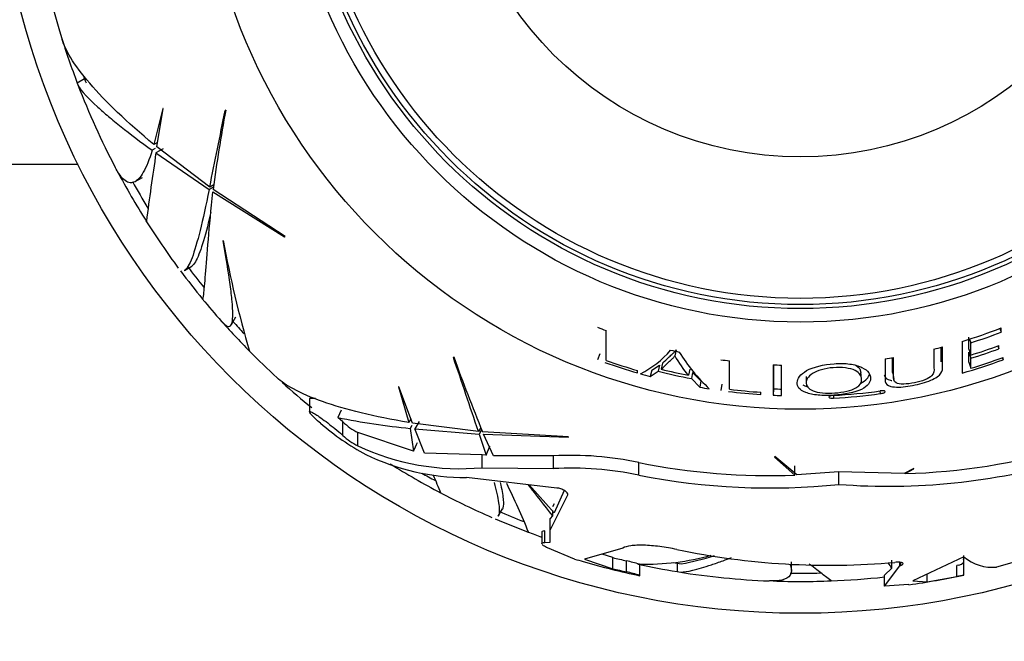
# Paper-space layout 'Layout1' of a CAD drawing. Units: millimetres. Extents: x 0 to 1755, y 0 to 2467.
# Drawn here: x 963 to 1000, y 885 to 908 of the extents above; entities that cross this region are included whole.
import ezdxf
from ezdxf import colors
from ezdxf.entities.mleader import LeaderData, LeaderLine
from ezdxf.math import Vec2, Vec3

# ---------------------------------------------------------------- set-up
doc = ezdxf.new("R2010")
doc.units = ezdxf.units.MM
doc.layers.add('DV5_Défaut', color=7, linetype='Continuous')
doc.layers.add('Défaut', color=7, linetype='Continuous')

# ---------------------------------------------------------------- blocks, each defined once
blk = doc.blocks.new('_DOT')
at = {"color": 0}
blk.add_line((0, 0), (-1, 0), dxfattribs=at)
at = {"color": 0, "const_width": 0.333}
blk.add_lwpolyline([(-0.1665, 0, 1), (0.1665, 0, 1)], format="xyb", close=True, dxfattribs=at)
blk = doc.blocks.new('SE4')
at = {"layer": 'DV5_Défaut', "color": 7, "linetype": 'Continuous'}
for p, q in [((965.42, 905.876), (965.15, 905.72)), ((968.332, 904.772), (968.006, 903.43)), ((968.114, 903.342), (968.348, 904.768)), ((968.348, 904.768), (968.332, 904.772)), ((970.678, 904.713), (970.654, 904.702)), ((968.054, 903.28), (967.941, 903.215)), ((968.141, 903.508), (968.006, 903.43)), ((968.354, 903.274), (968.079, 903.115)), ((970.081, 901.846), (968.114, 903.342)), ((968.079, 903.115), (970.062, 901.751)), ((965.179, 902.687), (956.28, 902.687)), ((967.31, 902.051), (967.574, 902.203)), ((970.219, 901.841), (970.062, 901.751)), ((970.232, 901.933), (970.081, 901.846)), ((970.194, 901.664), (972.873, 899.997)), ((972.892, 900.001), (970.206, 901.757)), ((972.873, 899.997), (972.892, 900.001)), ((970.58, 899.848), (970.587, 899.857)), ((969.145, 898.74), (969.419, 898.898)), ((970.888, 896.727), (971.049, 897.007)), ((984.847, 895.387), (984.847, 896.502)), ((999.514, 896.578), (999.566, 896.442)), ((999.566, 896.442), (999.566, 896.598)), ((998.108, 896.096), (998.108, 894.913)), ((998.356, 895.807), (998.357, 896.257)), ((998.381, 896.181), (998.425, 896.042)), ((998.425, 895.585), (998.425, 896.042)), ((999.479, 895.822), (999.479, 895.944)), ((984.612, 895.636), (984.53, 895.41)), ((987.458, 895.782), (987.407, 895.562)), ((997.32, 895.335), (997.32, 895.869)), ((997.377, 895.107), (997.377, 895.889)), ((998.356, 895.807), (998.425, 895.585)), ((998.356, 895.324), (998.356, 895.689)), ((998.356, 895.689), (998.425, 895.466)), ((999.439, 895.929), (999.479, 895.822)), ((979.172, 895.519), (979.157, 895.498)), ((986.547, 895.026), (986.837, 895.212)), ((986.837, 895.212), (986.779, 894.983)), ((986.948, 895.289), (986.891, 895.061)), ((989.442, 894.312), (989.442, 895.37)), ((991.065, 895.227), (991.065, 894.09)), ((991.076, 895.226), (991.076, 894.331)), ((991.382, 894.078), (991.382, 895.214)), ((998.356, 895.324), (998.425, 895.096)), ((998.425, 895.096), (998.425, 895.466)), ((999.601, 895.49), (999.631, 895.41)), ((999.631, 895.41), (999.631, 895.501)), ((986.02, 894.922), (986.02, 895.011)), ((986.547, 895.026), (986.485, 894.794)), ((986.485, 894.794), (986.779, 894.983)), ((987.959, 895.064), (987.914, 894.834)), ((988.067, 894.94), (988.022, 894.708)), ((988.067, 894.94), (988.379, 894.626)), ((994.362, 894.703), (994.337, 894.938)), ((995.521, 894.909), (995.559, 894.674)), ((988.022, 894.708), (988.338, 894.389)), ((988.379, 894.626), (988.338, 894.389)), ((989.157, 894.506), (989.125, 894.267)), ((992.293, 894.784), (992.296, 894.547)), ((977.126, 894.402), (977.111, 894.398)), ((977.111, 894.398), (977.5, 893.073)), ((977.637, 893.05), (977.126, 894.402)), ((990.615, 894.116), (990.615, 894.202)), ((991.076, 894.331), (991.065, 894.09)), ((995.045, 894.243), (995.058, 894.15)), ((974.022, 893.966), (973.794, 893.966)), ((973.794, 893.966), (973.794, 893.47)), ((993.312, 894.083), (993.318, 893.982)), ((974.976, 893.535), (974.853, 893.263)), ((974.204, 893.051), (974.161, 893.088)), ((975.042, 893.094), (974.853, 893.263)), ((975.042, 892.592), (975.042, 893.094)), ((977.578, 893.208), (977.5, 893.073)), ((980.089, 892.738), (977.637, 893.05)), ((977.879, 893.112), (977.72, 892.836)), ((975.593, 892.205), (975.593, 892.698)), ((977.671, 892.004), (975.593, 892.698)), ((977.616, 892.967), (977.551, 892.854)), ((977.551, 892.854), (977.671, 892.004)), ((977.72, 892.836), (980.119, 892.646)), ((978.079, 891.93), (977.72, 892.836)), ((980.176, 892.889), (980.089, 892.738)), ((980.21, 892.803), (980.119, 892.646)), ((980.119, 892.646), (980.377, 891.852)), ((983.446, 892.546), (980.241, 892.724)), ((980.277, 892.637), (983.431, 892.533)), ((980.648, 891.827), (980.277, 892.637)), ((983.431, 892.533), (983.446, 892.546)), ((980.227, 891.868), (978.079, 891.93)), ((980.377, 891.852), (980.227, 891.868)), ((980.227, 891.391), (980.227, 891.868)), ((982.883, 891.832), (980.648, 891.827)), ((982.883, 891.356), (982.883, 891.832)), ((986.067, 891.109), (986.067, 891.58)), ((991.125, 891.804), (991.122, 891.778)), ((991.122, 891.778), (991.875, 891.116)), ((991.946, 891.119), (991.125, 891.804)), ((980.227, 891.391), (982.883, 891.356)), ((991.875, 891.116), (991.875, 891.464)), ((993.515, 891.234), (991.946, 891.119)), ((995.951, 891.17), (993.515, 891.234)), ((993.515, 890.769), (993.515, 891.234)), ((996.313, 891.366), (995.951, 891.17)), ((995.99, 891.171), (996.306, 891.348)), ((996.306, 891.348), (996.313, 891.366)), ((983.013, 890.631), (979.645, 891.022)), ((981.982, 890.751), (982.912, 889.714)), ((983.287, 890.544), (982.912, 889.714)), ((982.768, 889.058), (983.421, 890.385)), ((980.831, 889.581), (980.99, 889.857)), ((982.912, 890.043), (982.843, 889.931)), ((982.843, 889.791), (982.843, 889.603)), ((982.843, 889.603), (982.768, 889.493)), ((982.768, 889.058), (982.768, 889.493)), ((982.446, 888.989), (982.446, 888.557)), ((982.565, 888.607), (982.565, 889.034)), ((982.768, 888.618), (982.768, 889.058)), ((982.565, 888.607), (982.768, 888.618)), ((983.673, 887.988), (982.668, 888.401)), ((985.473, 888.398), (984.039, 887.979)), ((984.039, 887.979), (985.098, 887.629)), ((985.098, 888.041), (984.699, 888.172)), ((985.098, 887.629), (985.098, 888.041)), ((985.605, 887.509), (985.605, 887.919)), ((991.746, 887.557), (991.746, 887.88)), ((995.483, 887.642), (995.483, 887.947)), ((998.174, 888.066), (996.268, 887.177)), ((998.174, 887.392), (998.174, 888.119)), ((1000.474, 887.993), (999.392, 887.69)), ((986.103, 887.38), (986.103, 887.797)), ((987.488, 887.833), (987.488, 887.521)), ((995.209, 886.978), (995.792, 887.735)), ((995.483, 887.642), (995.209, 887.381)), ((995.792, 887.735), (995.792, 887.863)), ((995.792, 887.735), (995.818, 887.745)), ((995.818, 887.745), (995.818, 887.86)), ((997.985, 887.765), (997.906, 887.749)), ((997.906, 887.34), (997.906, 887.749)), ((995.209, 886.978), (995.209, 887.381)), ((996.268, 887.177), (996.798, 887.143)), ((996.798, 887.143), (996.798, 887.424)), ((996.798, 887.143), (997.906, 887.34)), ((998.174, 887.392), (998.174, 887.392)), ((996.125, 887.042), (995.209, 886.978))]:
    blk.add_line(p, q, dxfattribs=at)
for radius in [30, 22.4, 22.4, 19.15, 18.65, 18.5, 18.266, 12.995]:
    blk.add_circle((992.08, 915.966), radius, dxfattribs=at)
for centre, radius, start, end in [((992.08, 915.966), 28.817, 194.5996, 197.442), ((992.08, 915.966), 28.814, 197.1837, 200.8297), ((992.08, 915.966), 28.506, 200.4203, 201.0435), ((992.08, 915.966), 28.817, 200.9736, 207.7013), ((578.147, 981.907), 400.028, 348.45488, 348.8721), ((1040.243, 892.104), 70.699, 169.72645, 172.15203), ((1091.1, 884.539), 124.415, 171.41305, 172.59706), ((992.08, 915.966), 28.814, 207.9905, 212.2874), ((992.08, 915.966), 28.506, 209.2282, 211.5165), ((992.08, 915.966), 28.817, 212.247, 216.4915), ((1007.764, 906.512), 37.768, 190.149, 196.5885), ((992.08, 915.966), 28.506, 216.7873, 218.8341), ((992.08, 915.966), 28.814, 216.7574, 219.4109), ((992.08, 915.966), 28.817, 219.3811, 221.5755), ((992.08, 915.966), 28.814, 221.4183, 224.6163), ((992.08, 915.966), 28.506, 222.158, 223.3777), ((992.08, 915.966), 20.764, 248.676, 249.6132), ((992.08, 915.966), 20.764, 286.8755, 291.1322), ((992.08, 915.966), 20.91, 287.6649, 290.978), ((992.08, 915.966), 21.346, 287.2928, 290.2802), ((992.08, 915.966), 28.817, 224.5992, 227.442), ((984.464, 898.145), 3.657, 297.117, 319.5398), ((992.08, 915.966), 20.764, 256.537, 257.4517), ((993.16, 899.14), 6.565, 211.6185, 227.0947), ((992.08, 915.966), 20.764, 283.871, 284.7802), ((992.08, 915.966), 21.46, 287.198, 290.1676), ((600.633, 766.106), 400.028, 18.45488, 18.8721), ((1045.722, 919.382), 70.699, 199.72645, 202.15203), ((992.08, 915.966), 21.899, 250.5875, 253.9338), ((992.08, 915.966), 21.814, 250.6343, 253.8691), ((990.563, 897.215), 3.563, 207.651, 221.9488), ((992.08, 915.966), 20.764, 261.8172, 262.701), ((992.08, 915.966), 20.764, 267.1968, 268.0733), ((992.08, 915.966), 20.764, 278.746, 279.6331), ((992.08, 915.966), 21.899, 285.9768, 290.1692), ((992.08, 915.966), 21.814, 286.9104, 290.2517), ((992.08, 915.966), 21.899, 254.2352, 255.1979), ((992.08, 915.966), 21.642, 255.822, 259.1935), ((992.08, 915.966), 21.539, 256.0592, 258.8461), ((992.08, 915.966), 28.814, 227.9617, 230.8297), ((992.08, 915.966), 21.899, 260.1607, 261.0944), ((992.08, 915.966), 21.899, 262.9763, 266.1635), ((992.08, 915.966), 21.814, 263.054, 266.1485), ((992.08, 915.966), 21.659, 267.3422, 268.1732), ((992.08, 915.966), 21.918, 273.2366, 277.8076), ((992.08, 915.966), 22.018, 273.2218, 277.7717), ((992.08, 915.966), 21.899, 267.3422, 268.1732), ((980.574, 900.435), 9.752, 229.2153, 241.3019), ((979.743, 916.394), 23.642, 258.0625, 264.6786), ((976.925, 895.135), 2.777, 227.3115, 241.341), ((976.846, 894.573), 2.68, 227.686, 242.1213), ((979.411, 900.347), 8.993, 244.8789, 275.2061), ((995.361, 914.702), 23.539, 271.5293, 286.4795), ((979.651, 899.675), 8.653, 244.2484, 269.9576), ((992.08, 915.966), 28.814, 237.9905, 242.2874), ((983.55, 880.028), 11.822, 77.7085, 93.234), ((990.918, 915.739), 24.642, 258.646, 272.2258), ((995.353, 914.739), 24.04, 265.6167, 286.1489), ((992.08, 915.966), 28.506, 240.3662, 241.5165), ((983.551, 879.328), 12.047, 77.9429, 93.1757), ((1038.731, 915.784), 65.172, 202.24315, 202.87299), ((955.62, 878.252), 28.441, 22.1757, 26.1753), ((990.924, 915.808), 25.172, 258.8754, 275.9086), ((992.08, 915.966), 28.817, 242.2474, 246.4914), ((955.574, 869.102), 34.117, 36.9361, 39.3756), ((992.08, 915.966), 28.506, 246.7873, 248.8341), ((992.08, 915.966), 28.814, 246.7574, 249.4109), ((992.08, 915.966), 28.817, 249.3816, 250.4687), ((993.165, 915.397), 27.642, 258.1419, 275.0566), ((990.133, 908.893), 21.88, 252.8269, 253.7066), ((992.08, 915.966), 29.217, 253.9338, 258.1986), ((992.08, 915.966), 28.784, 255.9608, 256.9993), ((983.994, 880.57), 7.524, 73.8471, 77.6393), ((986.302, 897.072), 9.278, 268.6724, 285.3878), ((985.705, 898.221), 10.592, 280.5377, 287.4716), ((999.226, 889.313), 1.632, 229.838, 275.8184), ((992.08, 915.966), 29.185, 256.1573, 257.1807), ((984.697, 882.946), 4.652, 72.3985, 78.7435), ((992.08, 915.966), 28.814, 257.8856, 260.8297), ((992.08, 915.966), 28.506, 260.4401, 261.0435), ((992.08, 915.966), 28.817, 260.9752, 267.7008), ((993.027, 886.222), 2.838, 30.0257, 34.864), ((992.08, 915.966), 28.814, 267.9905, 272.2874), ((992.08, 915.966), 28.506, 269.2282, 271.5165), ((992.08, 915.966), 28.817, 272.248, 276.2339), ((992.08, 915.966), 29.217, 277.9615, 282.0363), ((1000.363, 875.38), 12.21, 100.3257, 101.6056)]:
    blk.add_arc(centre, radius, start, end, dxfattribs=at)
blk.add_ellipse((976.072, 918.128), major_axis=(-6.133, -34.57), ratio=0.253698, start_param=0.760255, end_param=0.774722, dxfattribs=at)
for points, knots in [([(968.006, 903.43), (966.996, 904.264), (966.199, 905.028), (965.322, 906.051), (965.084, 906.372), (964.757, 906.909), (964.649, 907.135), (964.584, 907.342)], [0, 0, 0, 0, 0.5201435, 0.5201435, 0.7802153, 0.7802153, 1, 1, 1, 1]), ([(965.15, 905.72), (965.187, 905.549), (965.445, 905.247), (966.035, 904.714), (966.167, 904.599), (966.456, 904.356), (966.613, 904.228), (967.12, 903.825), (967.506, 903.532), (967.941, 903.215)], [0, 0, 0, 0, 0.5, 0.5, 0.625, 0.625, 0.75, 0.75, 1, 1, 1, 1]), ([(967.941, 903.215), (967.833, 902.871), (967.723, 902.598), (967.552, 902.298), (967.494, 902.217), (967.376, 902.091), (967.316, 902.047), (967.133, 901.977), (967.01, 902.01), (966.821, 902.18), (966.757, 902.256), (966.652, 902.416), (966.61, 902.486), (966.569, 902.565)], [0, 0, 0, 0, 0.261801, 0.261801, 0.392701, 0.392701, 0.523601, 0.523601, 0.785402, 0.785402, 0.916302, 0.916302, 1, 1, 1, 1]), ([(970.062, 901.751), (969.94, 901.163), (969.829, 900.656), (969.619, 899.807), (969.519, 899.464), (969.327, 898.959), (969.236, 898.803), (969.144, 898.74), (969.14, 898.738), (969.136, 898.735)], [0, 0, 0, 0, 0.327881, 0.327881, 0.655761, 0.655761, 0.983642, 0.983642, 1, 1, 1, 1]), ([(969.825, 897.663), (969.833, 897.667), (969.844, 897.732), (969.876, 898.009), (969.898, 898.258), (969.955, 898.949), (969.99, 899.382), (970.076, 900.404), (970.128, 900.995), (970.194, 901.664)], [0, 0, 0, 0, 0.206243, 0.206243, 0.470828, 0.470828, 0.735414, 0.735414, 1, 1, 1, 1]), ([(970.125, 900.909), (970.093, 900.772), (970.061, 900.641), (969.931, 900.116), (969.838, 899.784), (969.703, 899.392), (969.658, 899.28), (969.572, 899.096), (969.53, 899.023), (969.458, 898.932), (969.428, 898.904), (969.399, 898.887)], [0, 0, 0, 0, 0.116061, 0.116061, 0.489096, 0.489096, 0.675614, 0.675614, 0.862131, 0.862131, 1, 1, 1, 1]), ([(970.54, 896.823), (970.664, 896.683), (970.759, 896.63), (970.865, 896.678), (970.894, 896.726), (970.933, 896.879), (970.942, 896.984), (970.942, 897.246), (970.933, 897.404), (970.899, 897.771), (970.874, 897.981), (970.777, 898.675), (970.687, 899.223), (970.58, 899.848)], [0, 0, 0, 0, 0.22106, 0.22106, 0.350884, 0.350884, 0.480707, 0.480707, 0.61053, 0.61053, 0.740353, 0.740353, 1, 1, 1, 1]), ([(986.948, 895.289), (987.036, 895.357), (987.119, 895.434), (987.234, 895.561), (987.282, 895.602), (987.354, 895.665), (987.379, 895.686), (987.419, 895.718), (987.425, 895.731), (987.438, 895.757), (987.444, 895.77), (987.458, 895.782)], [0, 0, 0, 0, 0.5, 0.5, 0.75, 0.75, 0.875, 0.875, 0.9375, 0.9375, 1, 1, 1, 1]), ([(997.058, 895.807), (997.058, 895.549), (997.059, 895.317), (997.058, 895.01), (997.076, 894.916), (996.919, 894.761), (996.832, 894.708), (996.603, 894.618), (996.466, 894.582), (996.194, 894.527), (996.053, 894.507), (995.805, 894.501), (995.708, 894.519), (995.536, 894.613), (995.555, 894.713), (995.555, 895.014), (995.555, 895.241), (995.555, 895.495)], [0, 0, 0, 0, 0.25, 0.25, 0.375, 0.375, 0.4375, 0.4375, 0.5, 0.5, 0.5625, 0.5625, 0.625, 0.625, 0.75, 0.75, 1, 1, 1, 1]), ([(986.891, 895.061), (986.98, 895.13), (987.064, 895.208), (987.181, 895.337), (987.229, 895.379), (987.302, 895.443), (987.328, 895.465), (987.368, 895.497), (987.374, 895.51), (987.388, 895.537), (987.393, 895.55), (987.407, 895.562)], [0, 0, 0, 0, 0.5, 0.5, 0.75, 0.75, 0.875, 0.875, 0.9375, 0.9375, 1, 1, 1, 1]), ([(993.344, 895.265), (992.946, 895.238), (992.554, 895.144), (992.072, 894.871), (991.972, 894.708), (991.953, 894.421), (992.038, 894.284), (992.404, 894.147), (992.562, 894.112), (992.925, 894.077), (993.126, 894.077), (993.718, 894.111), (994.112, 894.189), (994.598, 894.424), (994.689, 894.565), (994.701, 894.857), (994.616, 895.01), (994.256, 895.182), (994.102, 895.229), (993.742, 895.277), (993.543, 895.278), (993.344, 895.265)], [0, 0, 0, 0, 0.125, 0.125, 0.25, 0.25, 0.375, 0.375, 0.4375, 0.4375, 0.5, 0.5, 0.625, 0.625, 0.75, 0.75, 0.875, 0.875, 0.9375, 0.9375, 1, 1, 1, 1]), ([(995.238, 895.443), (995.238, 895.227), (995.237, 895.029), (995.238, 894.763), (995.232, 894.678), (995.256, 894.523), (995.311, 894.452), (995.603, 894.38), (995.844, 894.389), (996.321, 894.461), (996.567, 894.515), (996.999, 894.66), (997.168, 894.753), (997.349, 894.933), (997.377, 895.021), (997.377, 895.107)], [0, 0, 0, 0, 0.25, 0.25, 0.375, 0.375, 0.5, 0.5, 0.625, 0.625, 0.75, 0.75, 0.875, 0.875, 1, 1, 1, 1]), ([(995.521, 894.907), (995.513, 894.95), (995.517, 894.998), (995.517, 895.177), (995.517, 895.32), (995.517, 895.475)], [0, 0, 0, 0, 0.264705, 0.264705, 1, 1, 1, 1]), ([(994.363, 894.684), (994.367, 894.569), (994.318, 894.457), (993.977, 894.264), (993.673, 894.196), (993.055, 894.153), (992.736, 894.183), (992.368, 894.33), (992.297, 894.437), (992.295, 894.661), (992.364, 894.787), (992.707, 895.007), (992.996, 895.094), (993.621, 895.139), (993.94, 895.103), (994.304, 894.919), (994.359, 894.798), (994.363, 894.684)], [0, 0, 0, 0, 0.125, 0.125, 0.25, 0.25, 0.375, 0.375, 0.5, 0.5, 0.625, 0.625, 0.75, 0.75, 0.875, 0.875, 1, 1, 1, 1]), ([(994.317, 894.538), (994.321, 894.54), (994.325, 894.541), (994.532, 894.641), (994.628, 894.755), (994.657, 894.875)], [0, 0, 0, 0, 0.018546, 0.018546, 1, 1, 1, 1]), ([(995.208, 894.84), (995.209, 894.834), (995.21, 894.828), (995.233, 894.745), (995.291, 894.679), (995.456, 894.644), (995.47, 894.642), (995.484, 894.64)], [0, 0, 0, 0, 0.071141, 0.071141, 0.926895, 0.926895, 1, 1, 1, 1]), ([(977.5, 893.073), (976.207, 893.29), (975.135, 893.553), (973.865, 894), (973.498, 894.159), (972.946, 894.461), (972.74, 894.603), (972.58, 894.749)], [0, 0, 0, 0, 0.5201477, 0.5201477, 0.7802215, 0.7802215, 1, 1, 1, 1]), ([(992.177, 894.477), (992.208, 894.46), (992.243, 894.445), (992.305, 894.422), (992.33, 894.413), (992.356, 894.405)], [0, 0, 0, 0, 0.618723, 0.618723, 1, 1, 1, 1]), ([(995.238, 894.224), (995.238, 894.23), (995.236, 894.237), (995.22, 894.247), (995.207, 894.251), (995.157, 894.259), (995.108, 894.258), (995.058, 894.251)], [0, 0, 0, 0, 0.25, 0.25, 0.5, 0.5, 1, 1, 1, 1]), ([(995.058, 894.15), (995.108, 894.157), (995.155, 894.169), (995.221, 894.196), (995.238, 894.211), (995.238, 894.224)], [0, 0, 0, 0, 0.5, 0.5, 1, 1, 1, 1]), ([(993.318, 894.083), (993.268, 894.08), (993.22, 894.072), (993.154, 894.049), (993.138, 894.036), (993.138, 894.023)], [0, 0, 0, 0, 0.5, 0.5, 1, 1, 1, 1]), ([(993.138, 894.023), (993.138, 894.016), (993.14, 894.01), (993.156, 893.999), (993.168, 893.994), (993.219, 893.983), (993.267, 893.98), (993.318, 893.982)], [0, 0, 0, 0, 0.25, 0.25, 0.5, 0.5, 1, 1, 1, 1]), ([(974.161, 893.088), (974.076, 893.161), (973.998, 893.232), (973.936, 893.293), (973.892, 893.336), (973.856, 893.376), (973.831, 893.407), (973.81, 893.433), (973.797, 893.454), (973.795, 893.468), (973.792, 893.481), (973.8, 893.487), (973.818, 893.484), (973.834, 893.481), (973.859, 893.471), (973.889, 893.456), (973.921, 893.44), (973.959, 893.418), (974, 893.393), (974.048, 893.363), (974.102, 893.328), (974.157, 893.29), (974.238, 893.235), (974.326, 893.171), (974.413, 893.106), (974.501, 893.04), (974.591, 892.971), (974.676, 892.903), (974.773, 892.826), (974.867, 892.747), (974.949, 892.675), (974.982, 892.647), (975.014, 892.618), (975.042, 892.592)], [0, 0, 0, 0, 0.128578, 0.128578, 0.128578, 0.21787, 0.21787, 0.21787, 0.292115, 0.292115, 0.292115, 0.366893, 0.366893, 0.366893, 0.433898, 0.433898, 0.433898, 0.502046, 0.502046, 0.502046, 0.579913, 0.579913, 0.579913, 0.695511, 0.695511, 0.695511, 0.812361, 0.812361, 0.812361, 0.946683, 0.946683, 0.946683, 1, 1, 1, 1]), ([(980.675, 890.842), (980.716, 890.691), (980.75, 890.552), (980.806, 890.301), (980.827, 890.187), (980.857, 889.986), (980.865, 889.899), (980.87, 889.709), (980.856, 889.624), (980.825, 889.571)], [0, 0, 0, 0, 0.222025, 0.222025, 0.440458, 0.440458, 0.658891, 0.658891, 1, 1, 1, 1]), ([(980.902, 890.835), (980.959, 890.591), (980.996, 890.388), (981.02, 890.147), (981.022, 890.078), (981.016, 889.959), (981.008, 889.91), (980.989, 889.858), (980.983, 889.845), (980.977, 889.834)], [0, 0, 0, 0, 0.465292, 0.465292, 0.692026, 0.692026, 0.91876, 0.91876, 1, 1, 1, 1]), ([(983.421, 890.385), (983.436, 890.425), (983.387, 890.484), (983.264, 890.561), (983.214, 890.585), (983.111, 890.62), (983.057, 890.631), (983.013, 890.631)], [0, 0, 0, 0, 0.5, 0.5, 0.75, 0.75, 1, 1, 1, 1]), ([(982.565, 889.034), (982.518, 889.033), (982.485, 889.028), (982.453, 889.011), (982.446, 889.002), (982.446, 888.992)], [0, 0, 0, 0, 0.5973786, 0.5973786, 1, 1, 1, 1]), ([(982.668, 888.401), (982.605, 888.431), (982.556, 888.459), (982.499, 888.498), (982.482, 888.512), (982.47, 888.524)], [0, 0, 0, 0, 0.631567, 0.631567, 1, 1, 1, 1]), ([(987.485, 888.345), (987.272, 888.389), (987.057, 888.426), (986.738, 888.466), (986.635, 888.477), (986.435, 888.493), (986.337, 888.499), (986.153, 888.504), (986.067, 888.503), (985.907, 888.497), (985.832, 888.491), (985.635, 888.464), (985.536, 888.436), (985.473, 888.398)], [0, 0, 0, 0, 0.25, 0.25, 0.375, 0.375, 0.5, 0.5, 0.625, 0.625, 0.75, 0.75, 1, 1, 1, 1]), ([(987.488, 887.521), (987.63, 887.475), (987.935, 887.521), (988.51, 887.69), (988.635, 887.729), (988.905, 887.819), (989.05, 887.87), (989.302, 887.963), (989.405, 888.002), (989.512, 888.043)], [0, 0, 0, 0, 0.6016946, 0.6016946, 0.7521183, 0.7521183, 0.9025419, 0.9025419, 1, 1, 1, 1]), ([(995.818, 887.745), (995.904, 887.779), (995.933, 887.816), (995.869, 887.853), (995.831, 887.861), (995.73, 887.869), (995.667, 887.868), (995.602, 887.862)], [0, 0, 0, 0, 0.5, 0.5, 0.75, 0.75, 1, 1, 1, 1]), ([(997.985, 887.765), (998.137, 887.81), (998.197, 887.874), (998.161, 887.965), (998.157, 887.973), (998.152, 887.981)], [0, 0, 0, 0, 0.913737, 0.913737, 1, 1, 1, 1]), ([(991.702, 887.768), (991.707, 887.755), (991.711, 887.743), (991.738, 887.66), (991.748, 887.596), (991.744, 887.48), (991.729, 887.43), (991.648, 887.297), (991.544, 887.236), (991.268, 887.175), (991.114, 887.165), (990.93, 887.172)], [0, 0, 0, 0, 0.030259, 0.030259, 0.204294, 0.204294, 0.378329, 0.378329, 0.726399, 0.726399, 1, 1, 1, 1]), ([(993.235, 887.172), (993.237, 887.172), (993.135, 887.25), (992.825, 887.488), (992.683, 887.597), (992.479, 887.755), (992.447, 887.78), (992.414, 887.806)], [0, 0, 0, 0, 0.60286, 0.60286, 0.938558, 0.938558, 1, 1, 1, 1])]:
    blk.add_open_spline(points, degree=3, knots=knots, dxfattribs=at)
for points, degree in [([(994.15, 895.21), (994.29, 895.124), (994.335, 895.016), (994.338, 894.915)], 3), ([(980.377, 891.852), (980.447, 892.024), (980.518, 892.197)], 2), ([(982.446, 888.565), (982.446, 888.59), (982.486, 888.605), (982.565, 888.607)], 3)]:
    blk.add_open_spline(points, degree=degree, dxfattribs=at)

psp = doc.layouts.get("Layout1")

# ---------------------------------------------------------------- block references
at = {"layer": 'Défaut'}
psp.add_blockref('SE4', (0, 0), dxfattribs=at)

# ---------------------------------------------------------------- leaders
at = {"layer": 'Défaut', "color": 7, "linetype": 'Continuous'}
ml = psp.add_multileader_mtext('Standard', dxfattribs=at)
ml.set_content('{\\pxsm0.9;\\fSolid Edge ISO|b1||i0||c0|p34;\\W1.;05/07/2016\\P}', color=256)
ml.set_leader_properties()
ml.set_arrow_properties(name='DOT')
ml.build(insert=Vec2(0, 0))
ml.multileader.update_dxf_attribs({"leader_type": 0, "dogleg_length": 0, "arrow_head_size": 12})
ctx = ml.context
ctx.base_point, ctx.char_height, ctx.arrow_head_size, ctx.landing_gap_size = Vec3(1665.386, 2459.786), 12, 12, 4.2
notes = []
notes.append((ctx, [(0, (0, 0, 0), (0, 0), (1, 0), 1, [])]))
ctx.mtext.insert = Vec3(1669.586, 2465.906)
for ctx, leaders in notes:
    for number, flags, end, landing, length, lines in leaders:
        leader = LeaderData()
        leader.index, (leader.has_last_leader_line, leader.has_dogleg_vector, leader.attachment_direction) = number, flags
        leader.last_leader_point, leader.dogleg_vector, leader.dogleg_length = Vec3(end), Vec3(landing), length
        for number, points, colour, breaks in lines:
            line = LeaderLine()
            line.index, line.vertices, line.color, line.breaks = number, Vec3.list(points), colors.encode_raw_color(colour), breaks
            leader.lines.append(line)
        ctx.leaders.append(leader)

doc.saveas('drawing.dxf')
